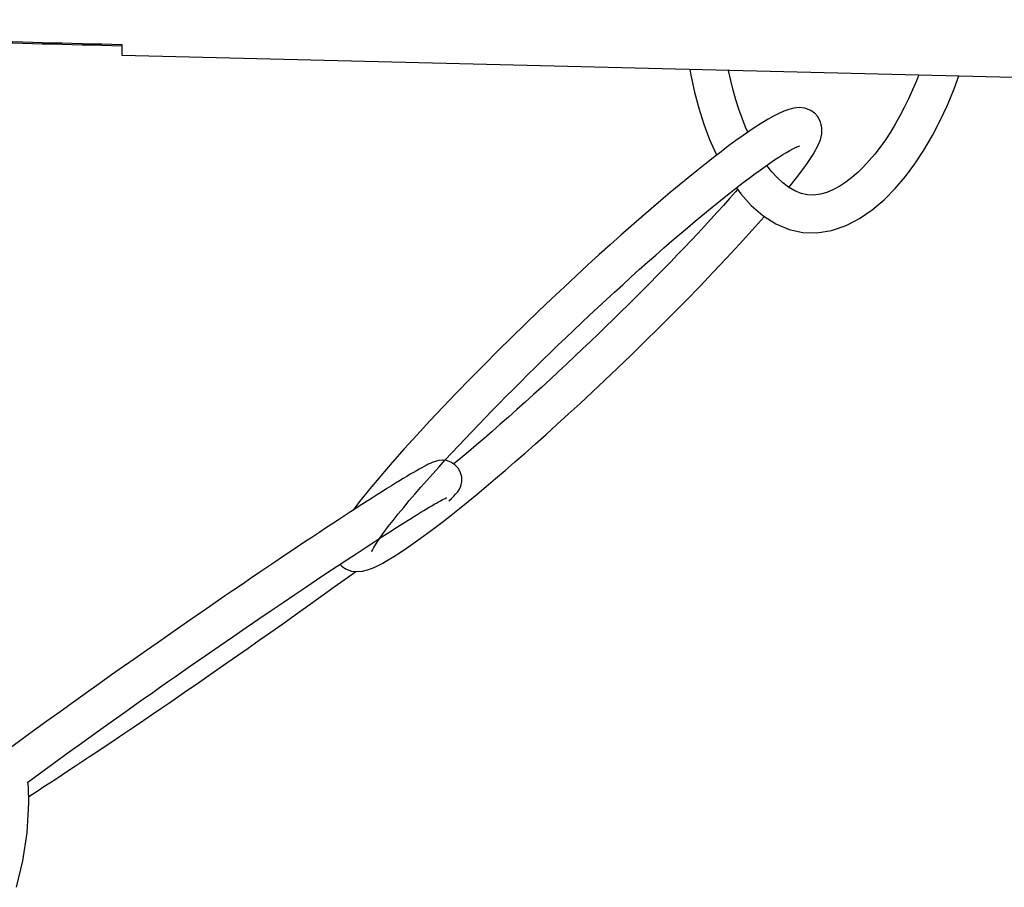
# Model space of a CAD drawing. Units: millimetres. Extents: x 0 to 459, y 0 to 450.
# Drawn here: x 373 to 386, y 86 to 97 of the extents above; entities that cross this region are included whole.
import ezdxf

# ---------------------------------------------------------------- set-up
doc = ezdxf.new("R2010")
doc.units = ezdxf.units.MM
doc.header["$LTSCALE"] = 16.335
doc.layers.get('0').update_dxf_attribs({"linetype": 'CONTINUOUS'})

msp = doc.modelspace()

# ---------------------------------------------------------------- linework, layer by layer
for p, q in [((374.832, 97.068), (374.832, 96.929)), ((374.832, 96.929), (387.332, 96.617)), ((382.31, 96.742), (382.324, 96.663)), ((382.822, 96.724), (382.821, 96.73)), ((382.851, 96.593), (382.822, 96.724)), ((382.324, 96.663), (382.373, 96.442)), ((382.883, 96.465), (382.851, 96.593)), ((385.295, 96.591), (385.243, 96.47)), ((385.325, 96.667), (385.295, 96.591)), ((385.79, 96.483), (385.853, 96.654)), ((382.373, 96.442), (382.43, 96.228)), ((382.918, 96.339), (382.883, 96.465)), ((385.243, 96.47), (385.19, 96.353)), ((385.702, 96.271), (385.79, 96.483)), ((382.957, 96.217), (382.918, 96.339)), ((385.19, 96.353), (385.134, 96.239)), ((382.43, 96.228), (382.496, 96.02)), ((382.999, 96.097), (382.957, 96.217)), ((383.548, 96.191), (383.482, 96.161)), ((383.613, 96.214), (383.548, 96.191)), ((383.679, 96.231), (383.613, 96.214)), ((383.75, 96.238), (383.679, 96.231)), ((383.826, 96.229), (383.75, 96.238)), ((383.902, 96.2), (383.826, 96.229)), ((383.951, 96.166), (383.902, 96.2)), ((385.134, 96.239), (385.076, 96.128)), ((385.607, 96.066), (385.702, 96.271)), ((383.045, 95.982), (382.999, 96.097)), ((383.341, 96.085), (383.265, 96.039)), ((383.413, 96.126), (383.341, 96.085)), ((383.482, 96.161), (383.413, 96.126)), ((383.992, 96.123), (383.951, 96.167)), ((384.032, 96.052), (383.992, 96.123)), ((384.05, 95.971), (384.032, 96.052)), ((385.076, 96.128), (385.015, 96.019)), ((385.504, 95.869), (385.607, 96.066)), ((382.496, 96.02), (382.571, 95.818)), ((383.1, 95.931), (383.011, 95.869)), ((383.075, 95.914), (383.045, 95.982)), ((383.184, 95.988), (383.1, 95.931)), ((383.265, 96.039), (383.184, 95.988)), ((384.048, 95.89), (384.05, 95.971)), ((385.015, 96.019), (384.951, 95.915)), ((382.571, 95.818), (382.657, 95.625)), ((382.918, 95.803), (382.822, 95.732)), ((383.011, 95.869), (382.918, 95.803)), ((384, 95.742), (384.029, 95.814)), ((384.029, 95.814), (384.048, 95.89)), ((384.885, 95.814), (384.816, 95.717)), ((384.951, 95.915), (384.885, 95.814)), ((385.393, 95.679), (385.504, 95.869)), ((382.822, 95.732), (382.723, 95.657)), ((383.583, 95.648), (383.628, 95.673)), ((383.628, 95.673), (383.668, 95.695)), ((383.668, 95.695), (383.703, 95.713)), ((383.703, 95.713), (383.733, 95.726)), ((383.733, 95.726), (383.757, 95.735)), ((383.933, 95.621), (384.001, 95.742)), ((384.816, 95.717), (384.746, 95.626)), ((385.275, 95.499), (385.393, 95.679)), ((382.619, 95.578), (382.512, 95.494)), ((382.723, 95.657), (382.619, 95.578)), ((382.657, 95.625), (382.664, 95.612)), ((383.366, 95.507), (383.426, 95.548)), ((383.426, 95.548), (383.482, 95.585)), ((383.482, 95.585), (383.535, 95.618)), ((383.535, 95.618), (383.583, 95.648)), ((383.837, 95.476), (383.933, 95.621)), ((384.673, 95.54), (384.598, 95.459)), ((384.746, 95.626), (384.673, 95.54)), ((382.402, 95.406), (382.289, 95.314)), ((382.512, 95.494), (382.402, 95.406)), ((383.165, 95.364), (383.236, 95.415)), ((383.236, 95.415), (383.303, 95.463)), ((383.303, 95.463), (383.366, 95.507)), ((383.324, 95.476), (383.323, 95.478)), ((383.39, 95.393), (383.324, 95.476)), ((383.716, 95.314), (383.837, 95.476)), ((384.598, 95.459), (384.522, 95.385)), ((385.148, 95.329), (385.275, 95.499)), ((382.289, 95.314), (382.172, 95.218)), ((383.013, 95.25), (383.091, 95.309)), ((383.091, 95.309), (383.165, 95.364)), ((383.459, 95.317), (383.39, 95.393)), ((383.533, 95.249), (383.459, 95.317)), ((383.615, 95.187), (383.716, 95.314)), ((384.444, 95.318), (384.365, 95.257)), ((384.522, 95.385), (384.444, 95.318)), ((385.013, 95.171), (385.148, 95.329)), ((382.172, 95.218), (382.052, 95.118)), ((382.848, 95.122), (382.932, 95.188)), ((382.939, 95.16), (382.911, 95.128)), ((382.923, 95.181), (382.982, 95.101)), ((382.932, 95.188), (383.013, 95.25)), ((383.61, 95.19), (383.533, 95.249)), ((383.692, 95.141), (383.61, 95.19)), ((384.201, 95.158), (384.116, 95.122)), ((384.284, 95.203), (384.201, 95.158)), ((384.365, 95.257), (384.284, 95.203)), ((384.869, 95.025), (385.013, 95.171)), ((381.929, 95.014), (381.803, 94.906)), ((382.052, 95.118), (381.929, 95.014)), ((382.67, 94.98), (382.761, 95.053)), ((382.833, 95.039), (382.753, 94.95)), ((382.761, 95.053), (382.848, 95.122)), ((382.911, 95.128), (382.833, 95.039)), ((382.982, 95.101), (383.119, 94.95)), ((383.778, 95.106), (383.692, 95.141)), ((383.86, 95.088), (383.778, 95.106)), ((383.941, 95.085), (383.86, 95.088)), ((384.029, 95.097), (383.941, 95.085)), ((384.116, 95.122), (384.029, 95.097)), ((384.713, 94.893), (384.869, 95.025)), ((381.803, 94.906), (381.673, 94.794)), ((382.481, 94.825), (382.577, 94.904)), ((382.577, 94.904), (382.67, 94.98)), ((382.753, 94.95), (382.671, 94.859)), ((383.119, 94.95), (383.271, 94.818)), ((384.546, 94.778), (384.713, 94.893)), ((381.673, 94.794), (381.54, 94.678)), ((382.383, 94.743), (382.481, 94.825)), ((382.587, 94.767), (382.502, 94.675)), ((382.671, 94.859), (382.587, 94.767)), ((383.131, 94.622), (383.288, 94.8)), ((383.271, 94.818), (383.441, 94.708)), ((383.288, 94.8), (383.292, 94.804)), ((384.367, 94.684), (384.546, 94.778)), ((381.54, 94.678), (381.404, 94.558)), ((382.18, 94.572), (382.283, 94.659)), ((382.283, 94.659), (382.383, 94.743)), ((382.502, 94.675), (382.416, 94.582)), ((383.441, 94.708), (383.62, 94.632)), ((383.62, 94.632), (383.799, 94.592)), ((384.176, 94.618), (384.367, 94.684)), ((381.404, 94.558), (381.263, 94.432)), ((382.076, 94.482), (382.18, 94.572)), ((382.416, 94.582), (382.328, 94.489)), ((382.965, 94.44), (383.131, 94.622)), ((383.799, 94.592), (383.982, 94.587)), ((383.982, 94.587), (384.176, 94.618)), ((381.263, 94.432), (381.119, 94.302)), ((381.863, 94.297), (381.97, 94.39)), ((381.97, 94.39), (382.076, 94.482)), ((382.24, 94.396), (382.15, 94.303)), ((382.328, 94.489), (382.24, 94.396)), ((382.794, 94.255), (382.965, 94.44)), ((381.119, 94.302), (380.97, 94.166)), ((381.755, 94.201), (381.863, 94.297)), ((382.15, 94.303), (382.06, 94.209)), ((382.619, 94.069), (382.794, 94.255)), ((380.97, 94.166), (380.816, 94.024)), ((381.646, 94.104), (381.755, 94.201)), ((381.969, 94.116), (381.877, 94.022)), ((382.06, 94.209), (381.969, 94.116)), ((380.816, 94.024), (380.656, 93.875)), ((381.427, 93.906), (381.536, 94.005)), ((381.536, 94.005), (381.646, 94.104)), ((381.877, 94.022), (381.784, 93.927)), ((382.441, 93.884), (382.619, 94.069)), ((380.656, 93.875), (380.491, 93.719)), ((381.317, 93.806), (381.427, 93.906)), ((381.784, 93.927), (381.69, 93.833)), ((382.261, 93.699), (382.441, 93.884)), ((380.491, 93.719), (380.32, 93.557)), ((381.208, 93.705), (381.317, 93.806)), ((381.595, 93.738), (381.499, 93.642)), ((381.69, 93.833), (381.595, 93.738)), ((380.991, 93.504), (381.099, 93.605)), ((381.099, 93.605), (381.208, 93.705)), ((381.499, 93.642), (381.402, 93.547)), ((382.079, 93.515), (382.261, 93.699)), ((380.32, 93.557), (380.145, 93.388)), ((380.885, 93.404), (380.991, 93.504)), ((381.402, 93.547), (381.303, 93.45)), ((381.897, 93.333), (382.079, 93.515)), ((380.145, 93.388), (379.966, 93.214)), ((380.78, 93.305), (380.885, 93.404)), ((381.204, 93.354), (381.104, 93.257)), ((381.303, 93.45), (381.204, 93.354)), ((381.716, 93.154), (381.897, 93.333)), ((379.966, 93.214), (379.784, 93.035)), ((380.575, 93.109), (380.677, 93.206)), ((380.677, 93.206), (380.78, 93.305)), ((381.104, 93.257), (381.002, 93.159)), ((380.475, 93.012), (380.575, 93.109)), ((381.002, 93.159), (380.898, 93.06)), ((381.537, 92.98), (381.716, 93.154)), ((379.784, 93.035), (379.602, 92.853)), ((380.375, 92.915), (380.475, 93.012)), ((380.793, 92.961), (380.687, 92.861)), ((380.898, 93.06), (380.793, 92.961)), ((381.361, 92.811), (381.537, 92.98)), ((379.602, 92.853), (379.42, 92.669)), ((380.18, 92.723), (380.277, 92.819)), ((380.277, 92.819), (380.375, 92.915)), ((380.687, 92.861), (380.579, 92.76)), ((381.19, 92.648), (381.361, 92.811)), ((380.084, 92.628), (380.18, 92.723)), ((380.579, 92.76), (380.471, 92.66)), ((379.42, 92.669), (379.24, 92.484)), ((379.989, 92.533), (380.084, 92.628)), ((380.361, 92.559), (380.251, 92.459)), ((380.471, 92.66), (380.361, 92.559)), ((381.025, 92.493), (381.19, 92.648)), ((379.24, 92.484), (379.062, 92.298)), ((379.802, 92.344), (379.895, 92.438)), ((379.895, 92.438), (379.989, 92.533)), ((380.251, 92.459), (380.142, 92.359)), ((380.865, 92.344), (381.025, 92.493)), ((379.062, 92.298), (378.887, 92.112)), ((379.71, 92.25), (379.802, 92.344)), ((380.142, 92.359), (380.032, 92.261)), ((380.711, 92.202), (380.865, 92.344)), ((379.619, 92.157), (379.71, 92.25)), ((379.923, 92.164), (379.815, 92.068)), ((380.032, 92.261), (379.923, 92.164)), ((380.562, 92.066), (380.711, 92.202)), ((378.887, 92.112), (378.715, 91.927)), ((379.44, 91.97), (379.529, 92.063)), ((379.529, 92.063), (379.619, 92.157)), ((379.815, 92.068), (379.707, 91.974)), ((380.418, 91.935), (380.562, 92.066)), ((378.715, 91.927), (378.55, 91.745)), ((379.352, 91.877), (379.44, 91.97)), ((379.707, 91.974), (379.602, 91.883)), ((380.277, 91.81), (380.418, 91.935)), ((379.178, 91.691), (379.264, 91.784)), ((379.264, 91.784), (379.352, 91.877)), ((379.498, 91.793), (379.395, 91.706)), ((379.602, 91.883), (379.498, 91.793)), ((380.141, 91.689), (380.277, 91.81)), ((378.55, 91.745), (378.392, 91.567)), ((379.092, 91.599), (379.178, 91.691)), ((379.395, 91.706), (379.295, 91.622)), ((380.008, 91.573), (380.141, 91.689)), ((378.392, 91.567), (378.241, 91.392)), ((378.812, 91.513), (378.781, 91.496)), ((378.841, 91.528), (378.812, 91.513)), ((378.868, 91.542), (378.841, 91.528)), ((378.893, 91.554), (378.868, 91.542)), ((378.919, 91.565), (378.893, 91.554)), ((378.945, 91.575), (378.919, 91.565)), ((378.974, 91.584), (378.945, 91.575)), ((379.008, 91.592), (378.974, 91.584)), ((379.054, 91.596), (379.008, 91.592)), ((379.009, 91.507), (379.092, 91.599)), ((379.106, 91.591), (379.054, 91.596)), ((379.163, 91.572), (379.106, 91.591)), ((379.219, 91.536), (379.163, 91.572)), ((379.295, 91.622), (379.204, 91.546)), ((379.26, 91.493), (379.219, 91.536)), ((379.879, 91.461), (380.008, 91.573)), ((378.241, 91.392), (378.097, 91.219)), ((378.586, 91.383), (378.539, 91.355)), ((378.631, 91.41), (378.586, 91.383)), ((378.672, 91.434), (378.631, 91.41)), ((378.711, 91.457), (378.672, 91.434)), ((378.748, 91.477), (378.711, 91.457)), ((378.781, 91.496), (378.748, 91.477)), ((378.847, 91.327), (378.927, 91.417)), ((378.927, 91.417), (379.009, 91.507)), ((379.289, 91.444), (379.26, 91.493)), ((379.308, 91.378), (379.289, 91.444)), ((379.752, 91.353), (379.879, 91.461)), ((378.382, 91.258), (378.324, 91.222)), ((378.437, 91.293), (378.382, 91.258)), ((378.49, 91.325), (378.437, 91.293)), ((378.539, 91.355), (378.49, 91.325)), ((378.769, 91.239), (378.847, 91.327)), ((379.274, 91.207), (379.296, 91.254)), ((379.296, 91.254), (379.309, 91.314)), ((379.309, 91.314), (379.308, 91.378)), ((379.629, 91.249), (379.752, 91.353)), ((378.097, 91.219), (377.964, 91.052)), ((378.2, 91.144), (378.134, 91.102)), ((378.264, 91.184), (378.2, 91.144)), ((378.324, 91.222), (378.264, 91.184)), ((378.617, 91.063), (378.693, 91.151)), ((378.693, 91.151), (378.769, 91.239)), ((379.204, 91.121), (379.228, 91.147)), ((379.228, 91.147), (379.251, 91.174)), ((379.251, 91.174), (379.274, 91.207)), ((379.392, 91.053), (379.509, 91.149)), ((379.509, 91.149), (379.629, 91.249)), ((377.964, 91.052), (377.878, 90.937)), ((377.994, 91.012), (377.92, 90.964)), ((378.065, 91.058), (377.994, 91.012)), ((378.134, 91.102), (378.065, 91.058)), ((378.544, 90.975), (378.617, 91.063)), ((378.88, 90.976), (378.914, 90.996)), ((378.914, 90.996), (378.945, 91.015)), ((378.945, 91.015), (378.975, 91.032)), ((378.975, 91.032), (379.003, 91.047)), ((379.003, 91.047), (379.028, 91.061)), ((379.028, 91.061), (379.05, 91.073)), ((379.05, 91.073), (379.07, 91.084)), ((379.07, 91.084), (379.088, 91.092)), ((379.088, 91.092), (379.102, 91.099)), ((379.102, 91.099), (379.112, 91.104)), ((379.138, 91.06), (379.174, 91.092)), ((379.174, 91.092), (379.204, 91.121)), ((379.279, 90.961), (379.392, 91.053)), ((377.844, 90.915), (377.765, 90.863)), ((377.92, 90.964), (377.844, 90.915)), ((378.404, 90.803), (378.472, 90.888)), ((378.472, 90.888), (378.544, 90.975)), ((378.688, 90.86), (378.729, 90.885)), ((378.729, 90.885), (378.769, 90.91)), ((378.769, 90.91), (378.808, 90.933)), ((378.808, 90.933), (378.845, 90.955)), ((378.845, 90.955), (378.88, 90.976)), ((379.062, 90.789), (379.169, 90.873)), ((379.169, 90.873), (379.279, 90.961)), ((377.6, 90.755), (377.514, 90.699)), ((377.684, 90.81), (377.6, 90.755)), ((377.765, 90.863), (377.684, 90.81)), ((378.34, 90.721), (378.404, 90.803)), ((378.461, 90.718), (378.556, 90.777)), ((378.556, 90.777), (378.601, 90.806)), ((378.601, 90.806), (378.645, 90.833)), ((378.645, 90.833), (378.688, 90.86)), ((378.958, 90.71), (379.062, 90.789)), ((377.426, 90.64), (377.336, 90.58)), ((377.514, 90.699), (377.426, 90.64)), ((378.228, 90.568), (378.281, 90.642)), ((378.258, 90.587), (378.362, 90.654)), ((378.281, 90.642), (378.34, 90.721)), ((378.362, 90.654), (378.461, 90.718)), ((378.762, 90.564), (378.859, 90.635)), ((378.859, 90.635), (378.958, 90.71)), ((377.243, 90.519), (377.148, 90.455)), ((377.336, 90.58), (377.243, 90.519)), ((378.035, 90.443), (378.149, 90.517)), ((378.149, 90.517), (378.258, 90.587)), ((378.151, 90.448), (378.184, 90.502)), ((378.184, 90.502), (378.228, 90.568)), ((378.581, 90.436), (378.67, 90.498)), ((378.67, 90.498), (378.762, 90.564)), ((377.05, 90.39), (376.95, 90.323)), ((377.148, 90.455), (377.05, 90.39)), ((377.794, 90.284), (377.917, 90.365)), ((377.917, 90.365), (378.035, 90.443)), ((378.126, 90.4), (378.125, 90.395)), ((378.125, 90.395), (378.126, 90.398)), ((378.126, 90.398), (378.132, 90.412)), ((378.132, 90.411), (378.151, 90.448)), ((378.416, 90.328), (378.497, 90.38)), ((378.497, 90.38), (378.581, 90.436)), ((376.848, 90.254), (376.744, 90.184)), ((376.95, 90.323), (376.848, 90.254)), ((377.667, 90.2), (377.794, 90.284)), ((377.705, 90.225), (377.729, 90.2)), ((378.199, 90.206), (378.268, 90.241)), ((378.268, 90.241), (378.34, 90.282)), ((378.34, 90.282), (378.416, 90.328)), ((376.637, 90.111), (376.528, 90.037)), ((376.744, 90.184), (376.637, 90.111)), ((377.398, 90.021), (377.534, 90.112)), ((377.534, 90.112), (377.667, 90.2)), ((377.729, 90.2), (377.78, 90.166)), ((377.78, 90.166), (377.855, 90.137)), ((377.805, 90.053), (377.912, 90.131)), ((377.855, 90.137), (377.932, 90.129)), ((377.932, 90.129), (378.003, 90.136)), ((378.003, 90.136), (378.068, 90.153)), ((378.068, 90.153), (378.133, 90.176)), ((378.133, 90.176), (378.199, 90.206)), ((376.417, 89.961), (376.303, 89.884)), ((376.528, 90.037), (376.417, 89.961)), ((377.256, 89.926), (377.398, 90.021)), ((377.63, 89.927), (377.805, 90.053)), ((376.303, 89.884), (376.187, 89.804)), ((377.109, 89.827), (377.256, 89.926)), ((377.455, 89.802), (377.63, 89.927)), ((376.068, 89.723), (375.947, 89.64)), ((376.187, 89.804), (376.068, 89.723)), ((376.8, 89.617), (376.957, 89.724)), ((376.957, 89.724), (377.109, 89.827)), ((377.283, 89.679), (377.455, 89.802)), ((375.947, 89.64), (375.823, 89.554)), ((376.637, 89.506), (376.8, 89.617)), ((377.115, 89.559), (377.283, 89.679)), ((375.697, 89.467), (375.568, 89.377)), ((375.823, 89.554), (375.697, 89.467)), ((376.469, 89.392), (376.637, 89.506)), ((376.794, 89.332), (376.952, 89.443)), ((376.952, 89.443), (377.115, 89.559)), ((375.568, 89.377), (375.435, 89.285)), ((376.296, 89.272), (376.469, 89.392)), ((376.642, 89.225), (376.794, 89.332)), ((375.297, 89.189), (375.156, 89.09)), ((375.435, 89.285), (375.297, 89.189)), ((376.116, 89.149), (376.296, 89.272)), ((376.495, 89.122), (376.642, 89.225)), ((375.156, 89.09), (375.009, 88.987)), ((375.931, 89.021), (376.116, 89.149)), ((376.354, 89.023), (376.495, 89.122)), ((375.009, 88.987), (374.857, 88.88)), ((375.739, 88.887), (375.931, 89.021)), ((376.084, 88.835), (376.217, 88.928)), ((376.217, 88.928), (376.354, 89.023)), ((374.857, 88.88), (374.699, 88.769)), ((375.539, 88.748), (375.739, 88.887)), ((375.954, 88.745), (376.084, 88.835)), ((374.699, 88.769), (374.535, 88.653)), ((375.331, 88.602), (375.436, 88.676)), ((375.436, 88.676), (375.539, 88.748)), ((375.828, 88.658), (375.954, 88.745)), ((374.367, 88.533), (374.195, 88.41)), ((374.535, 88.653), (374.367, 88.533)), ((375.223, 88.526), (375.331, 88.602)), ((375.583, 88.49), (375.704, 88.573)), ((375.704, 88.573), (375.828, 88.658)), ((374.195, 88.41), (374.021, 88.285)), ((375, 88.369), (375.112, 88.449)), ((375.112, 88.449), (375.223, 88.526)), ((375.348, 88.329), (375.465, 88.408)), ((375.465, 88.408), (375.583, 88.49)), ((374.021, 88.285), (373.845, 88.159)), ((374.767, 88.204), (374.885, 88.288)), ((374.885, 88.288), (375, 88.369)), ((375.235, 88.251), (375.348, 88.329)), ((373.845, 88.159), (373.671, 88.032)), ((374.647, 88.119), (374.767, 88.204)), ((375.014, 88.101), (375.123, 88.175)), ((375.123, 88.175), (375.235, 88.251)), ((373.671, 88.032), (373.502, 87.908)), ((374.399, 87.941), (374.524, 88.031)), ((374.524, 88.031), (374.647, 88.119)), ((374.803, 87.958), (374.907, 88.029)), ((374.907, 88.029), (375.014, 88.101)), ((373.502, 87.908), (373.335, 87.786)), ((374.271, 87.849), (374.399, 87.941)), ((374.601, 87.823), (374.701, 87.89)), ((374.701, 87.89), (374.803, 87.958)), ((374.009, 87.66), (374.141, 87.755)), ((374.141, 87.755), (374.271, 87.849)), ((374.409, 87.694), (374.504, 87.757)), ((374.504, 87.757), (374.601, 87.823)), ((373.876, 87.563), (374.009, 87.66)), ((374.225, 87.572), (374.316, 87.632)), ((374.316, 87.632), (374.409, 87.694)), ((373.744, 87.466), (373.876, 87.563)), ((374.051, 87.457), (374.137, 87.514)), ((374.137, 87.514), (374.225, 87.572)), ((373.597, 87.358), (373.744, 87.466)), ((373.887, 87.349), (373.968, 87.402)), ((373.968, 87.402), (374.051, 87.457)), ((373.603, 87.291), (373.597, 87.358)), ((373.61, 87.091), (373.603, 87.288)), ((373.658, 87.201), (373.732, 87.248)), ((373.732, 87.248), (373.808, 87.298)), ((373.808, 87.298), (373.887, 87.349)), ((373.607, 87.168), (373.658, 87.201)), ((373.587, 86.692), (373.61, 87.091)), ((373.529, 86.321), (373.587, 86.692)), ((373.447, 85.973), (373.529, 86.321))]:
    msp.add_line(p, q)
for points, start_tangent, end_tangent in [([(362.332, 97.395), (366.484, 97.286), (370.651, 97.177), (374.832, 97.068)], (0.999657, -0.026197), (0.999659, -0.026123)), ([(374.832, 97.047), (370.651, 97.156), (366.484, 97.265), (362.332, 97.373)], (-0.999661, 0.026045), (-0.999659, 0.026118))]:
    msp.add_spline(points, degree=3, dxfattribs=dict(start_tangent=start_tangent, end_tangent=end_tangent))

doc.saveas('drawing.dxf')
